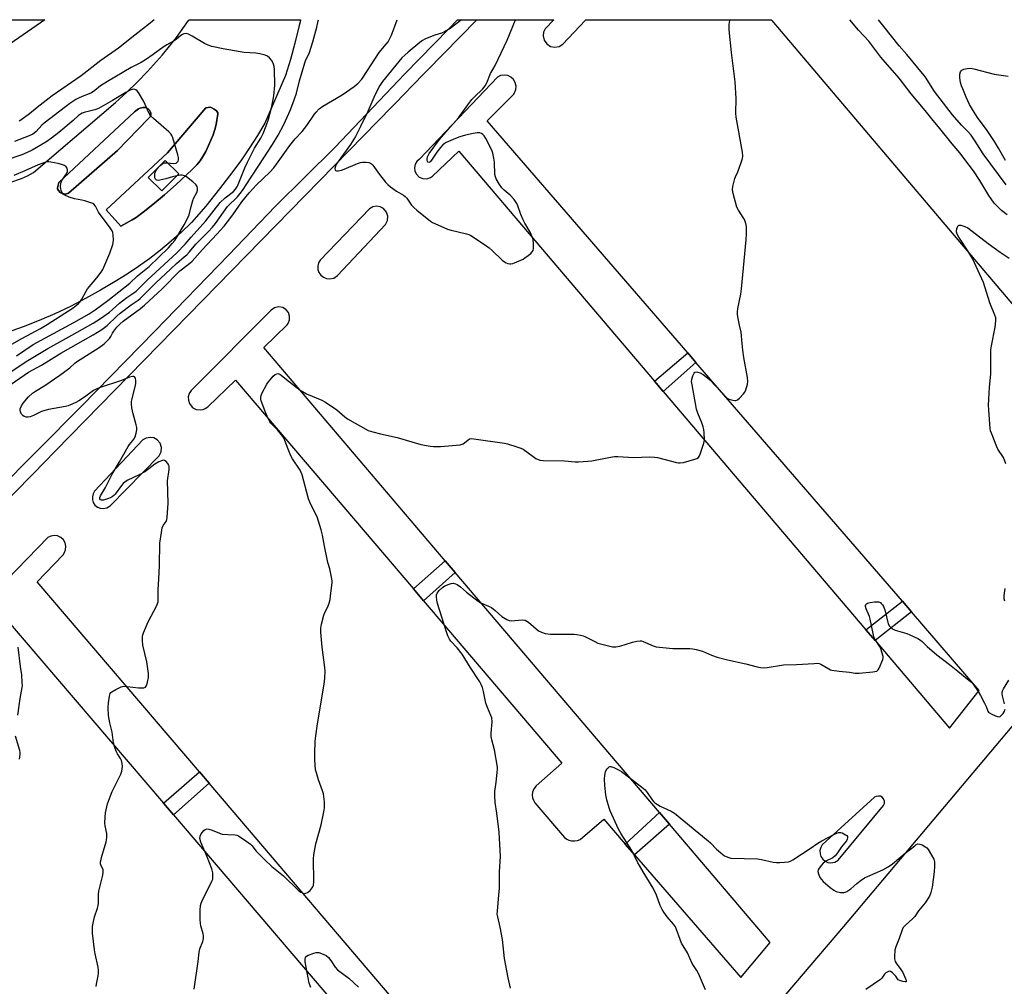
# Model space of a CAD drawing. Units: inches. Extents: x 1249766 to 1255766, y 537453 to 541454.
# Drawn here: x 1251328 to 1251756, y 541034 to 541454 of the extents above; entities that cross this region are included whole.
import ezdxf

# ---------------------------------------------------------------- set-up
doc = ezdxf.new("R2010")
doc.units = ezdxf.units.IN
doc.header["$MEASUREMENT"] = 0
for name, color, linetype in [('BLDG-Footprint', 5, 'Continuous'), ('CULTRL-Pad', 6, 'Continuous'), ('TRANS-Non Street Sidewalk', 7, 'Continuous'), ('TRANS-Parking Lot', 4, 'Continuous'), ('TRANS-Street Sidewalk', 7, 'Continuous'), ('Undefined', 1, 'Continuous')]:
    doc.layers.add(name, color=color, linetype=linetype)

msp = doc.modelspace()

# ---------------------------------------------------------------- linework, layer by layer
at = {"layer": 'BLDG-Footprint', "elevation": 436.8}
msp.add_lwpolyline([(1251397.48, 541386.72), (1251390.16, 541379.24), (1251384.25, 541385.03), (1251391.57, 541392.5)], close=True, dxfattribs=at)
at = {"layer": 'CULTRL-Pad'}
msp.add_lwpolyline([(1251349.63, 541378.27), (1251348.39, 541377.91), (1251347.03, 541378.1), (1251346.07, 541378.52), (1251345.26, 541379.48), (1251344.94, 541380.18), (1251344.91, 541380.67), (1251344.99, 541381.25), (1251345.47, 541382.91), (1251378.34, 541413.53), (1251379.44, 541414.48), (1251380.01, 541414.87), (1251380.81, 541415.19), (1251381.88, 541415.46), (1251382.57, 541415.54), (1251383.14, 541415.46), (1251384.21, 541414.84), (1251384.76, 541414.29), (1251385.07, 541413.72), (1251385.33, 541413.01), (1251385.44, 541412.33), (1251385.42, 541412.06), (1251385.09, 541411.47), (1251384.21, 541410.49), (1251370.94, 541396.85)], close=True, dxfattribs=at)
for points in [[(1251407.99, 541394.21, 0), (1251406.78, 541392.34, 0), (1251405.38, 541390.61, 0), (1251403.24, 541388.39, 0), (1251396.35, 541382.07, 0), (1251391.36, 541377.63, 0), (1251386.28, 541373.31, 0), (1251382.14, 541369.99, 0), (1251379.1, 541367.8, 0), (1251377.23, 541366.69, 0), (1251372.31, 541364, 0), (1251365.98, 541371.08, 0), (1251392.66, 541395.75, 0), (1251409.29, 541415.32, 0), (1251410.34, 541415.51, 0), (1251411.24, 541415.56, 0), (1251411.87, 541415.4, 0), (1251412.93, 541414.82, 0), (1251413.87, 541414.06, 0), (1251414.25, 541413.57, 0), (1251414.4, 541413.11, 0), (1251414.44, 541412.53, 0), (1251414.1, 541409.94, 0), (1251413.77, 541408.14, 0), (1251413.18, 541405.91, 0), (1251412.41, 541403.58, 0), (1251411.5, 541401.23, 0), (1251410.48, 541398.92, 0), (1251409.24, 541396.44, 0)], [(1251384.25, 541385.03, 0), (1251390.16, 541379.24, 0), (1251397.48, 541386.72, 0), (1251391.57, 541392.5, 0)]]:
    msp.add_polyline3d(points, close=True, dxfattribs=at)
at = {"layer": 'TRANS-Non Street Sidewalk'}
msp.add_lwpolyline([(1251715.54, 541196.5), (1251699.67, 541184.11), (1251695.72, 541188.76), (1251711.55, 541201.12)], close=True, dxfattribs=at)
at = {"layer": 'TRANS-Parking Lot'}
for points in [[(1251120.71, 541038.27, 0), (1251333.51, 541255.64, 0), (1251334.34, 541256.48, 0), (1251344.03, 541266.39, 0), (1251395.29, 541318.87, 0), (1251496.57, 541422.57, 0), (1251497.91, 541423.95, 0), (1251526.85, 541453.57, 0), (1251560.29, 541453.56, 0), (1251556.48, 541449.59, 0), (1251555.85, 541448.21, 0), (1251555.65, 541446.62, 0), (1251556.08, 541444.71, 0), (1251557.19, 541443.1, 0), (1251558.83, 541442.02, 0), (1251560.75, 541441.64, 0), (1251562.59, 541441.97, 0), (1251564.19, 541442.94, 0), (1251573.84, 541453.2, 0), (1251574.18, 541453.56, 0), (1251654.61, 541453.55, 0), (1251654.92, 541453.2, 0), (1251823.61, 541254.28, 0)], [(1251266.15, 541453.6, 0), (1251339.35, 541453.59, 0), (1251324.34, 541443.12, 0)], [(1251324.25, 541382.98, 0), (1251329.2, 541384.62, 0), (1251331.93, 541385.83, 0), (1251334.52, 541387.2, 0), (1251370.06, 541417.69, 0), (1251374.87, 541421.98, 0), (1251379.52, 541426.44, 0), (1251384.02, 541431.07, 0), (1251390.45, 541438.29, 0), (1251396.5, 541445.84, 0), (1251401.81, 541453.22, 0), (1251402.04, 541453.58, 0), (1251450.3, 541453.58, 0), (1251450.41, 541453.21, 0), (1251449.62, 541450.47, 0), (1251447.93, 541443.36, 0), (1251446, 541436.33, 0), (1251443.83, 541429.36, 0), (1251434.87, 541408.69, 0), (1251431.67, 541403.26, 0), (1251428.28, 541397.95, 0), (1251424.69, 541392.77, 0), (1251420.92, 541387.72, 0), (1251415.24, 541380.11, 0), (1251409.28, 541372.71, 0), (1251403.07, 541365.53, 0), (1251398.74, 541361.39, 0), (1251394.26, 541357.41, 0), (1251389.66, 541353.58, 0), (1251384.91, 541349.91, 0), (1251380.05, 541346.42, 0), (1251375.06, 541343.09, 0), (1251369.96, 541339.95, 0), (1251363.59, 541336.12, 0), (1251357.09, 541332.51, 0), (1251350.47, 541329.11, 0), (1251343.75, 541325.95, 0), (1251336.92, 541323.01, 0), (1251329.99, 541320.3, 0), (1251322.98, 541317.83, 0)], [(1251321.96, 541194.24, 0), (1251390.83, 541113.57, 0), (1251395.22, 541108.43, 0), (1251483.64, 541004.85, 0), (1251487.63, 541000.17, 0), (1251549.1, 540928.17, 0), (1251562.6, 540944, 0), (1251503.51, 541013.31, 0), (1251499.71, 541017.76, 0), (1251410.71, 541122.13, 0), (1251406.45, 541127.13, 0), (1251336.09, 541209.65, 0), (1251347.3, 541221.34, 0), (1251347.99, 541222.36, 0), (1251348.41, 541223.5, 0), (1251348.53, 541224.99, 0), (1251348.22, 541226.44, 0), (1251347.44, 541227.8, 0), (1251346.35, 541228.81, 0), (1251344.92, 541229.48, 0), (1251343.45, 541229.68, 0), (1251341.99, 541229.44, 0), (1251340.65, 541228.78, 0), (1251305.18, 541192.27, 0)], [(1251825.08, 541225.36, 0), (1251685.92, 541060.01, 0), (1251643.49, 541010.04, 0)]]:
    msp.add_polyline3d(points, dxfattribs=at)
for points in [[(1251603.93, 541296.75, 0), (1251607.77, 541292.23, 0), (1251695.72, 541188.76, 0), (1251699.67, 541184.11, 0), (1251732, 541146.08, 0), (1251744.93, 541162.48, 0), (1251715.54, 541196.5, 0), (1251711.55, 541201.12, 0), (1251621.95, 541304.84, 0), (1251618.39, 541308.96, 0), (1251531.36, 541409.7, 0), (1251542.71, 541421.14, 0), (1251543.34, 541422.12, 0), (1251543.74, 541423.22, 0), (1251543.87, 541424.74, 0), (1251543.51, 541426.31, 0), (1251542.75, 541427.63, 0), (1251541.63, 541428.66, 0), (1251540.26, 541429.33, 0), (1251538.75, 541429.56, 0), (1251537.16, 541429.32, 0), (1251535.79, 541428.64, 0), (1251501.97, 541393.07, 0), (1251500.88, 541392.1, 0), (1251500.14, 541390.84, 0), (1251499.82, 541389.34, 0), (1251499.99, 541387.89, 0), (1251500.64, 541386.49, 0), (1251501.85, 541385.29, 0), (1251503.4, 541384.6, 0), (1251505.1, 541384.51, 0), (1251506.72, 541385.04, 0), (1251507.64, 541385.7, 0), (1251519.11, 541396.53, 0)], [(1251383.14, 541415.46, 0), (1251382.57, 541415.54, 0), (1251381.88, 541415.46, 0), (1251380.81, 541415.19, 0), (1251380.01, 541414.87, 0), (1251379.44, 541414.48, 0), (1251378.34, 541413.53, 0), (1251345.47, 541382.91, 0), (1251344.99, 541381.25, 0), (1251344.91, 541380.67, 0), (1251344.94, 541380.18, 0), (1251345.26, 541379.48, 0), (1251346.07, 541378.52, 0), (1251347.03, 541378.1, 0), (1251348.39, 541377.91, 0), (1251349.63, 541378.27, 0), (1251370.94, 541396.85, 0), (1251384.21, 541410.49, 0), (1251385.09, 541411.47, 0), (1251385.42, 541412.06, 0), (1251385.44, 541412.33, 0), (1251385.33, 541413.01, 0), (1251385.07, 541413.72, 0), (1251384.76, 541414.29, 0), (1251384.21, 541414.84, 0)], [(1251411.87, 541415.4, 0), (1251411.24, 541415.56, 0), (1251410.34, 541415.51, 0), (1251409.29, 541415.32, 0), (1251392.66, 541395.75, 0), (1251365.98, 541371.08, 0), (1251372.31, 541364, 0), (1251377.23, 541366.69, 0), (1251379.1, 541367.8, 0), (1251382.14, 541369.99, 0), (1251386.28, 541373.31, 0), (1251391.36, 541377.63, 0), (1251396.35, 541382.07, 0), (1251403.24, 541388.39, 0), (1251405.38, 541390.61, 0), (1251406.78, 541392.34, 0), (1251407.99, 541394.21, 0), (1251409.24, 541396.44, 0), (1251410.48, 541398.92, 0), (1251411.5, 541401.23, 0), (1251412.41, 541403.58, 0), (1251413.18, 541405.91, 0), (1251413.77, 541408.14, 0), (1251414.1, 541409.94, 0), (1251414.44, 541412.53, 0), (1251414.4, 541413.11, 0), (1251414.25, 541413.57, 0), (1251413.87, 541414.06, 0), (1251412.93, 541414.82, 0)], [(1251484.96, 541372.35, 0), (1251483.28, 541372.6, 0), (1251481.69, 541372.29, 0), (1251480.29, 541371.49, 0), (1251458.85, 541349.26, 0), (1251458.16, 541348.02, 0), (1251457.83, 541346.64, 0), (1251457.9, 541345.22, 0), (1251458.37, 541343.88, 0), (1251459.18, 541342.71, 0), (1251460.28, 541341.82, 0), (1251461.58, 541341.26, 0), (1251462.9, 541341.09, 0), (1251464.82, 541341.45, 0), (1251466.45, 541342.51, 0), (1251487.29, 541364.71, 0), (1251488.12, 541366.39, 0), (1251488.26, 541368.33, 0), (1251487.67, 541370.11, 0), (1251486.39, 541371.58, 0)], [(1251499.34, 541206.47, 0), (1251503.69, 541201.35, 0), (1251563.72, 541130.83, 0), (1251552.59, 541121.02, 0), (1251551.61, 541119.7, 0), (1251551.07, 541118.25, 0), (1251550.94, 541116.99, 0), (1251551.08, 541115.84, 0), (1251551.44, 541114.74, 0), (1251552.06, 541113.71, 0), (1251564.93, 541098.61, 0), (1251565.86, 541097.93, 0), (1251566.8, 541097.48, 0), (1251568.02, 541097.16, 0), (1251569.27, 541097.11, 0), (1251570.51, 541097.31, 0), (1251571.7, 541097.78, 0), (1251581.94, 541106.5, 0), (1251591.24, 541095.76, 0), (1251595.26, 541091.11, 0), (1251641.39, 541037.84, 0), (1251654.13, 541052.99, 0), (1251610.43, 541104.36, 0), (1251606.07, 541109.48, 0), (1251517.46, 541213.63, 0), (1251513.17, 541218.67, 0), (1251434.38, 541311.28, 0), (1251444.55, 541321.1, 0), (1251445.03, 541321.77, 0), (1251445.61, 541323.31, 0), (1251445.64, 541324.87, 0), (1251445.12, 541326.43, 0), (1251444.1, 541327.72, 0), (1251442.62, 541328.61, 0), (1251440.84, 541328.91, 0), (1251439.08, 541328.52, 0), (1251437.64, 541327.56, 0), (1251404.12, 541293.73, 0), (1251402.83, 541292.65, 0), (1251402.02, 541291.37, 0), (1251401.62, 541289.92, 0), (1251401.67, 541288.41, 0), (1251402.16, 541286.98, 0), (1251403.37, 541285.45, 0), (1251404.17, 541284.89, 0), (1251405.14, 541284.45, 0), (1251407.08, 541284.23, 0), (1251408.04, 541284.4, 0), (1251409.04, 541284.78, 0), (1251410.15, 541285.56, 0), (1251422.19, 541297.1, 0)], [(1251386.68, 541272.06, 0), (1251385.06, 541272.3, 0), (1251383.38, 541271.98, 0), (1251381.97, 541271.15, 0), (1251360.99, 541248.87, 0), (1251360.34, 541247.76, 0), (1251360.01, 541246.52, 0), (1251360.04, 541245.23, 0), (1251360.43, 541244, 0), (1251361.13, 541242.92, 0), (1251362.19, 541242.04, 0), (1251363.36, 541241.52, 0), (1251364.64, 541241.35, 0), (1251366.37, 541241.7, 0), (1251367.79, 541242.62, 0), (1251389.03, 541264.3, 0), (1251389.89, 541265.98, 0), (1251390.05, 541267.95, 0), (1251389.43, 541269.82, 0), (1251388.19, 541271.25, 0)], [(1251679.19, 541087.76, 0), (1251680.52, 541087.56, 0), (1251682.17, 541087.84, 0), (1251683.66, 541088.69, 0), (1251703.35, 541112.44, 0), (1251703.74, 541113.34, 0), (1251703.77, 541114.36, 0), (1251703.41, 541115.33, 0), (1251702.76, 541116.05, 0), (1251701.98, 541116.47, 0), (1251701.11, 541116.61, 0), (1251700.23, 541116.46, 0), (1251699.46, 541116.04, 0), (1251676.79, 541095.37, 0), (1251676.11, 541094.22, 0), (1251675.77, 541092.92, 0), (1251675.81, 541091.58, 0), (1251676.21, 541090.3, 0), (1251676.95, 541089.18, 0), (1251677.97, 541088.31, 0)]]:
    msp.add_polyline3d(points, close=True, dxfattribs=at)
at = {"layer": 'TRANS-Street Sidewalk'}
msp.add_lwpolyline([(1251317.63, 541248.08), (1251355.29, 541285.81), (1251387.09, 541318.41), (1251419.15, 541351.4), (1251439.53, 541372.65), (1251465.26, 541398.17), (1251495.69, 541430.12), (1251514.68, 541449.62), (1251518.53, 541453.57), (1251526.85, 541453.57), (1251497.91, 541423.95), (1251496.57, 541422.57), (1251395.29, 541318.87), (1251344.03, 541266.39), (1251334.34, 541256.48), (1251333.51, 541255.64), (1251120.71, 541038.27)], dxfattribs=at)
for points in [[(1251621.95, 541304.84), (1251607.77, 541292.23), (1251603.93, 541296.75), (1251618.39, 541308.96)], [(1251517.46, 541213.63), (1251503.69, 541201.35), (1251499.34, 541206.47), (1251513.17, 541218.67)], [(1251410.71, 541122.13), (1251395.22, 541108.43), (1251390.83, 541113.57), (1251406.45, 541127.13)], [(1251610.43, 541104.36), (1251595.26, 541091.11), (1251591.24, 541095.76), (1251606.07, 541109.48)]]:
    msp.add_lwpolyline(points, close=True, dxfattribs=at)
at = {"layer": 'Undefined'}
for points, elevation in [([(1251361.63, 541033.86), (1251361.77, 541034.97), (1251362.54, 541038.56), (1251362.68, 541039.73), (1251362.71, 541040.9), (1251362.5, 541042.36), (1251361.27, 541048.16), (1251360.98, 541049.88), (1251360.13, 541057.14), (1251360.06, 541058.87), (1251360.1, 541060.03), (1251360.34, 541061.41), (1251361, 541064.15), (1251362.29, 541067.97), (1251362.56, 541069.04), (1251362.69, 541070.16), (1251362.7, 541073.98), (1251362.82, 541075.31), (1251364.53, 541082.21), (1251364.78, 541083.52), (1251364.71, 541084.51), (1251363.73, 541086.69), (1251363.59, 541087.21), (1251363.58, 541087.75), (1251364.02, 541089.98), (1251365.98, 541096.77), (1251366.31, 541098.44), (1251366.35, 541099.51), (1251366.28, 541100.31), (1251365.64, 541103.69), (1251365.5, 541104.84), (1251365.51, 541107.53), (1251365.72, 541109.26), (1251366.64, 541113.16), (1251367.86, 541116.7), (1251368.62, 541118.58), (1251372.33, 541126.07), (1251372.77, 541127.44), (1251373.07, 541129.4), (1251372.98, 541130.72), (1251372.64, 541131.98), (1251372.17, 541132.93), (1251370.91, 541134.96), (1251370.36, 541136.01), (1251369.76, 541137.67), (1251369.2, 541139.66), (1251368.62, 541144.38), (1251367.58, 541148.31), (1251366.98, 541151.51), (1251366.84, 541154.98), (1251366.96, 541157.03), (1251367.45, 541159.99), (1251367.79, 541161.08), (1251368.1, 541161.51), (1251368.51, 541161.85), (1251370.24, 541162.85), (1251372.56, 541164.01), (1251373.63, 541164.29), (1251375.07, 541164.21), (1251380.05, 541163.53), (1251381.24, 541163.52), (1251382.37, 541163.63), (1251383.07, 541163.92), (1251383.37, 541164.28), (1251383.68, 541165), (1251384, 541166.08), (1251384.41, 541168.04), (1251384.36, 541169.75), (1251383.6, 541174.91), (1251381.91, 541182.13), (1251381.71, 541184.11), (1251381.73, 541185.8), (1251381.9, 541186.62), (1251382.19, 541187.43), (1251384.23, 541192.2), (1251387.97, 541199.31), (1251388.34, 541200.11), (1251388.57, 541200.93), (1251388.64, 541202.07), (1251388.56, 541206.23), (1251388.88, 541210.75), (1251389.14, 541216.6), (1251389.29, 541226.4), (1251389.96, 541230.99), (1251390.36, 541232.97), (1251390.81, 541233.97), (1251392.04, 541235.79), (1251392.29, 541236.61), (1251392.42, 541237.48), (1251392.97, 541243.73), (1251392.7, 541253.36), (1251393.29, 541258.33), (1251393.34, 541259.71), (1251393.24, 541260.22), (1251392.84, 541260.95), (1251392.06, 541261.79), (1251391.39, 541262.24), (1251390.92, 541262.33), (1251390.42, 541262.25), (1251388.85, 541261.64), (1251387.13, 541260.66), (1251384.5, 541258.56), (1251382.8, 541257.38), (1251380.06, 541255.92), (1251375.39, 541253.71), (1251374.19, 541252.98), (1251373.38, 541252.26), (1251372.64, 541251.46), (1251369.91, 541247.64), (1251369.29, 541247.03), (1251368.58, 541246.51), (1251367.82, 541246.08), (1251367.02, 541245.75), (1251364.79, 541245.09), (1251363.94, 541245.08), (1251363.62, 541245.21), (1251363.32, 541245.54), (1251363.27, 541246.14), (1251363.53, 541246.85), (1251365.69, 541250.58), (1251368.6, 541256.35), (1251371.87, 541261.67), (1251375.49, 541268.29), (1251376.12, 541269.2), (1251377.59, 541270.87), (1251378.08, 541271.56), (1251378.53, 541272.57), (1251379.03, 541274.18), (1251379.33, 541275.54), (1251379.32, 541276.64), (1251379.06, 541277.75), (1251377.66, 541282.45), (1251377.16, 541285.07), (1251376.95, 541286.82), (1251377.01, 541287.69), (1251377.18, 541288.54), (1251378.61, 541294.26), (1251378.9, 541295.71), (1251378.89, 541296.86), (1251378.68, 541297.93), (1251378.38, 541298.56), (1251378.06, 541298.76), (1251377.38, 541298.76), (1251376.08, 541298.41), (1251372.62, 541297.04), (1251363, 541293.74), (1251361.66, 541293.21), (1251360.52, 541292.56), (1251356.54, 541289.68), (1251354.08, 541288.1), (1251352.82, 541287.39), (1251350.5, 541286.4), (1251349.45, 541286.02), (1251348.32, 541285.72), (1251341.04, 541284.33), (1251339.33, 541283.92), (1251337.98, 541283.45), (1251334.54, 541281.81), (1251332.99, 541281.25), (1251332.21, 541281.1), (1251331.43, 541281.12), (1251330.43, 541281.39), (1251329.78, 541281.77), (1251329.27, 541282.38), (1251328.79, 541283.37), (1251328.64, 541284.15), (1251328.7, 541284.68), (1251329.22, 541285.96), (1251330, 541287.08), (1251332.37, 541289.88), (1251334, 541291.43), (1251335.28, 541292.31), (1251339.33, 541294.82), (1251345.97, 541299.34), (1251350.18, 541302.49), (1251352.37, 541304.5), (1251353.08, 541305.04), (1251363.03, 541311.29), (1251365.13, 541312.82), (1251366.35, 541313.98), (1251367.48, 541315.25), (1251368.03, 541316.12), (1251368.69, 541317.49), (1251369.27, 541318.38), (1251370.71, 541320.16), (1251371.93, 541321.43), (1251373.46, 541322.74), (1251380.84, 541328.22), (1251382.59, 541329.62), (1251390.27, 541336.7), (1251398.04, 541344.54), (1251399.18, 541345.5), (1251402.3, 541347.85), (1251403.34, 541348.75), (1251407.75, 541353.78), (1251414.1, 541360.46), (1251417.26, 541363.97), (1251418.73, 541365.81), (1251421.02, 541368.9), (1251424.92, 541374.57), (1251428.04, 541378.49), (1251431.32, 541381.94), (1251437.02, 541387.39), (1251438.73, 541389.31), (1251439.95, 541390.9), (1251445.72, 541398.95), (1251448.07, 541401.88), (1251451.02, 541405.13), (1251453.08, 541407.7), (1251456.38, 541412.6), (1251457.08, 541413.52), (1251458.47, 541414.86), (1251460, 541416.07), (1251468.49, 541421.02), (1251473.62, 541424.62), (1251474.54, 541425.32), (1251475.39, 541426.09), (1251476.95, 541427.76), (1251477.6, 541428.63), (1251484.53, 541439.39), (1251487.59, 541442.95), (1251488.37, 541443.97), (1251489.17, 541445.39), (1251489.86, 541446.92), (1251492.26, 541453.57)], 434), ([(1251404.16, 541032.79), (1251405.9, 541044.82), (1251406.33, 541048.82), (1251406.68, 541050.32), (1251407.93, 541053.42), (1251408.24, 541054.77), (1251408.26, 541055.9), (1251408.15, 541056.74), (1251407.1, 541060.27), (1251406.88, 541061.38), (1251406.83, 541062.87), (1251406.87, 541067.05), (1251406.97, 541069.13), (1251407.2, 541070.13), (1251407.61, 541071.14), (1251411.92, 541079.7), (1251412.23, 541080.52), (1251412.37, 541081.35), (1251412.26, 541083.29), (1251411.82, 541085), (1251409.89, 541090.23), (1251407.09, 541096.63), (1251406.72, 541098.17), (1251406.76, 541099.22), (1251407.25, 541100.23), (1251408.35, 541101.6), (1251408.98, 541102.11), (1251409.72, 541102.3), (1251410.54, 541102.22), (1251411.96, 541101.85), (1251415.19, 541100.44), (1251416.28, 541100.09), (1251418.81, 541099.83), (1251422.03, 541099.78), (1251422.76, 541099.63), (1251423.45, 541099.35), (1251426.68, 541097.2), (1251428.58, 541095.77), (1251429.23, 541095.08), (1251431.15, 541092.62), (1251434.8, 541088.9), (1251437.95, 541086.04), (1251442.96, 541081.9), (1251449.33, 541075.8), (1251450.48, 541074.92), (1251451.22, 541074.52), (1251451.95, 541074.35), (1251452.69, 541074.37), (1251453.4, 541074.68), (1251454.48, 541075.64), (1251455.45, 541076.73), (1251455.76, 541077.2), (1251455.96, 541077.72), (1251456.11, 541079.43), (1251455.99, 541089.37), (1251456.1, 541091.08), (1251457.07, 541095.81), (1251459.25, 541104.08), (1251460.54, 541109.76), (1251460.82, 541111.47), (1251460.7, 541114.05), (1251460.3, 541117.49), (1251459.86, 541118.9), (1251458.12, 541123.64), (1251457.23, 541126.65), (1251456.91, 541128.03), (1251456.55, 541132.38), (1251456.51, 541135.02), (1251456.74, 541140.36), (1251456.98, 541142.72), (1251457.74, 541148), (1251460.61, 541165.16), (1251460.88, 541167.77), (1251460.99, 541171), (1251460.95, 541172.46), (1251459.77, 541181.18), (1251459.17, 541187.66), (1251459.17, 541189.42), (1251459.51, 541191.14), (1251460.51, 541195.14), (1251460.94, 541196.21), (1251462.24, 541198.77), (1251462.77, 541200.35), (1251463.21, 541201.97), (1251463.43, 541203.42), (1251464.02, 541209.25), (1251464.05, 541209.99), (1251463.97, 541210.87), (1251463.12, 541215.25), (1251462.26, 541217.97), (1251461.91, 541219.38), (1251460.73, 541225.1), (1251459.88, 541229.86), (1251459.3, 541232.11), (1251457.59, 541237.73), (1251454.68, 541243.49), (1251453.8, 541245.61), (1251451.04, 541256.07), (1251450.14, 541258.08), (1251446.92, 541263.01), (1251446.21, 541264.23), (1251444.96, 541267.13), (1251443.6, 541270.99), (1251443.09, 541272.03), (1251442.03, 541273.45), (1251440.31, 541275.51), (1251437.48, 541278.38), (1251436.98, 541279.09), (1251436.57, 541279.85), (1251435.29, 541282.77), (1251433.34, 541288.11), (1251433.18, 541288.94), (1251433.17, 541289.74), (1251433.29, 541290.52), (1251433.58, 541291.32), (1251435.8, 541295.4), (1251436.44, 541296.37), (1251437.18, 541297.28), (1251438.55, 541298.82), (1251439.37, 541299.6), (1251440.03, 541299.92), (1251440.45, 541299.97), (1251440.88, 541299.91), (1251441.38, 541299.69), (1251442.09, 541299.19), (1251445.56, 541296.35), (1251450.23, 541292.78), (1251453.02, 541291.25), (1251459.59, 541288.39), (1251461.17, 541287.59), (1251466.04, 541284.21), (1251469.64, 541281.16), (1251470.81, 541280.27), (1251479.78, 541275.33), (1251481.68, 541274.64), (1251485.04, 541273.75), (1251492.33, 541272.29), (1251502.57, 541269.24), (1251506.57, 541268.51), (1251508.01, 541268.34), (1251511.15, 541268.27), (1251519.66, 541269.07), (1251520.5, 541269.27), (1251520.99, 541269.5), (1251522.93, 541271.11), (1251523.73, 541271.61), (1251524.45, 541271.77), (1251525.58, 541271.7), (1251538.81, 541269.83), (1251540.23, 541269.48), (1251544.21, 541268.23), (1251545.89, 541267.65), (1251546.94, 541267.12), (1251551.28, 541263.95), (1251552.52, 541263.14), (1251554.27, 541262.43), (1251555.63, 541262.22), (1251564.87, 541262.12), (1251569.54, 541261.71), (1251570.99, 541261.69), (1251575.03, 541261.93), (1251576.75, 541262.11), (1251584.86, 541263.75), (1251586.6, 541264.01), (1251588.04, 541263.99), (1251595.06, 541263.48), (1251601.66, 541263.83), (1251603.9, 541263.74), (1251605.3, 541263.58), (1251613.46, 541261.45), (1251614.31, 541261.27), (1251615.16, 541261.18), (1251616.6, 541261.42), (1251621.52, 541262.82), (1251622.34, 541263.12), (1251623.03, 541263.55), (1251623.49, 541264.21), (1251623.83, 541265.01), (1251625.42, 541269.81), (1251625.6, 541271.26), (1251625.53, 541274.25), (1251625.38, 541275.72), (1251625.07, 541276.86), (1251624.47, 541278.53), (1251622.71, 541282.86), (1251622.15, 541284.52), (1251620.25, 541295.02), (1251620.08, 541296.48), (1251620.12, 541297.34), (1251620.57, 541298.99), (1251621.14, 541300.2), (1251621.46, 541300.52), (1251621.67, 541300.61), (1251622.16, 541300.68), (1251622.7, 541300.65), (1251623.79, 541300.37), (1251625.04, 541299.62), (1251626.93, 541298.18), (1251628.03, 541297.2), (1251635.34, 541289.43), (1251636.29, 541288.8), (1251637.94, 541288.38), (1251638.78, 541288.29), (1251639.31, 541288.33), (1251640.03, 541288.62), (1251640.87, 541289.34), (1251642.64, 541291.24), (1251643.13, 541291.93), (1251643.58, 541292.96), (1251644.32, 541295.41), (1251644.5, 541296.52), (1251644.34, 541298.26), (1251642.73, 541306.99), (1251642.29, 541310.12), (1251641.95, 541312.97), (1251641.6, 541317.99), (1251640.9, 541321.02), (1251640.34, 541323.92), (1251640.03, 541325.65), (1251639.93, 541326.81), (1251640.11, 541328.27), (1251641.36, 541334.38), (1251641.71, 541336.71), (1251643.81, 541358), (1251643.93, 541360.6), (1251643.91, 541363.76), (1251643.65, 541365.17), (1251643.04, 541366.79), (1251642.47, 541367.8), (1251640.42, 541370.98), (1251639.76, 541372.26), (1251638.06, 541378.09), (1251637.77, 541379.77), (1251637.95, 541381.2), (1251638.84, 541384.62), (1251639.13, 541385.44), (1251640.11, 541387.53), (1251641.6, 541391.65), (1251642.14, 541393.3), (1251642.3, 541394.42), (1251642.1, 541396.15), (1251639.41, 541411.26), (1251639.33, 541412.97), (1251639.36, 541419.33), (1251638.91, 541426.64), (1251637.36, 541439.32), (1251636.34, 541449.2), (1251636.42, 541451.56), (1251636.69, 541453.31), (1251636.77, 541453.56)], 436), ([(1251520.22, 541453.57), (1251515.27, 541449.84), (1251512.8, 541448.31), (1251511.48, 541447.7), (1251508.64, 541446.89), (1251507.54, 541446.48), (1251504.3, 541445.13), (1251503.27, 541444.6), (1251502.08, 541443.72), (1251497.06, 541439.48), (1251495.55, 541438.17), (1251494.33, 541437), (1251485.98, 541426.83), (1251484.72, 541425.04), (1251482.55, 541420.88), (1251479.6, 541413.81), (1251476.36, 541407.17), (1251474.16, 541402.86), (1251472.02, 541399.47), (1251466.01, 541391.09), (1251465.47, 541390.07), (1251465.26, 541389.01), (1251465.38, 541388.41), (1251465.59, 541388.13), (1251465.98, 541388), (1251466.75, 541388.04), (1251468.17, 541388.34), (1251469.3, 541388.71), (1251475.05, 541391.13), (1251476.44, 541391.62), (1251477.3, 541391.74), (1251478.79, 541391.72), (1251479.95, 541391.59), (1251480.74, 541391.33), (1251481.16, 541391.01), (1251481.72, 541390.38), (1251484.65, 541386.34), (1251487.22, 541383.09), (1251488.2, 541382), (1251489.35, 541381.07), (1251492.03, 541379.18), (1251495.09, 541377.36), (1251495.8, 541376.86), (1251496.54, 541376.07), (1251498.58, 541373.12), (1251499.48, 541372.02), (1251500.81, 541370.87), (1251506.82, 541366.09), (1251507.57, 541365.61), (1251508.63, 541365.07), (1251514.1, 541362.65), (1251515.78, 541362.19), (1251522.31, 541360.67), (1251523.41, 541360.31), (1251524.2, 541359.95), (1251530.56, 541355.79), (1251532.23, 541354.62), (1251533.57, 541353.42), (1251537.9, 541349.27), (1251538.82, 541348.51), (1251539.55, 541348.1), (1251540.33, 541347.82), (1251541.12, 541347.64), (1251541.65, 541347.61), (1251542.46, 541347.77), (1251543.26, 541348.06), (1251546.96, 541349.69), (1251547.7, 541350.15), (1251549.12, 541351.22), (1251550.26, 541352.16), (1251550.88, 541352.77), (1251551.32, 541353.46), (1251551.51, 541354.25), (1251551.48, 541356.24), (1251551.27, 541358.22), (1251550.94, 541359.31), (1251549.96, 541361.4), (1251547.71, 541365.21), (1251546.96, 541366.73), (1251545.98, 541369.06), (1251544.73, 541372.85), (1251544.24, 541373.87), (1251543.04, 541375.47), (1251541.35, 541377.42), (1251538.78, 541379.55), (1251537.69, 541380.67), (1251536.71, 541382.03), (1251535.29, 541384.53), (1251534.98, 541385.34), (1251534.72, 541386.46), (1251534.53, 541391.79), (1251534.25, 541393.45), (1251533.77, 541395.64), (1251533.5, 541396.45), (1251533.02, 541397.51), (1251530.8, 541401.97), (1251530.06, 541403.22), (1251529.5, 541403.8), (1251528.83, 541404.22), (1251528.11, 541404.43), (1251527.07, 541404.45), (1251525.34, 541404.17), (1251521.9, 541403.47), (1251519.43, 541402.71), (1251517.54, 541402.03), (1251513.6, 541400.22), (1251512.62, 541399.64), (1251512.09, 541399.2), (1251511.12, 541398.13), (1251509.47, 541396.08), (1251507.26, 541392.63), (1251506.56, 541391.89), (1251506.01, 541391.64), (1251505.64, 541391.74), (1251505.44, 541392.04), (1251505.3, 541392.71), (1251505.31, 541393.21), (1251505.48, 541394), (1251506.12, 541395.51), (1251510.7, 541401.53), (1251514.32, 541405.85), (1251518.92, 541410.92), (1251523.03, 541416.65), (1251524.75, 541418.9), (1251525.75, 541419.97), (1251529.47, 541423.64), (1251530.5, 541424.93), (1251531.18, 541426.16), (1251532.81, 541430.18), (1251534.8, 541433.77), (1251540.07, 541444.77), (1251543.71, 541453.57)], 434), ([(1251756.97, 541368.85), (1251754.51, 541370.78), (1251752.83, 541372.45), (1251751.42, 541373.97), (1251749.1, 541377.29), (1251745.2, 541383.75), (1251742.37, 541387.97), (1251740.56, 541390.44), (1251736.48, 541395.73), (1251733.07, 541399.72), (1251727.17, 541407.11), (1251724.89, 541409.8), (1251721.44, 541414.13), (1251715.4, 541421.45), (1251710.07, 541428.21), (1251702.16, 541437.31), (1251697.02, 541444.24), (1251692.48, 541449.05), (1251688.75, 541453.55)], 438), ([(1251756.6, 541381.89), (1251746.65, 541395.33), (1251743.15, 541400.87), (1251741.38, 541403.48), (1251740.21, 541404.84), (1251737.18, 541407.85), (1251733.23, 541412.35), (1251725.52, 541422.46), (1251724.44, 541424.02), (1251721.79, 541428.24), (1251720.99, 541429.36), (1251713.46, 541438.45), (1251710.12, 541442.31), (1251703.55, 541450.63), (1251701.16, 541453.55)], 440), ([(1251324.84, 541300.94), (1251331.99, 541305.64), (1251340.66, 541310.87), (1251351.17, 541316.68), (1251360.34, 541321.91), (1251363.5, 541323.93), (1251367.39, 541326.7), (1251368.76, 541327.8), (1251371.75, 541330.51), (1251373.1, 541331.62), (1251374.99, 541333), (1251378.07, 541334.98), (1251379.06, 541335.77), (1251383.79, 541340.48), (1251396.67, 541352.45), (1251400.33, 541356.14), (1251402.86, 541359.17), (1251409.2, 541366.35), (1251415.53, 541374.28), (1251417.59, 541376.22), (1251421.27, 541379), (1251422.17, 541379.99), (1251422.94, 541381.4), (1251426.19, 541389.24), (1251427.34, 541391.78), (1251430.45, 541397.83), (1251433.06, 541402.17), (1251434.12, 541404.25), (1251435.43, 541407.45), (1251436.46, 541410.47), (1251437.75, 541415.34), (1251438.51, 541418.98), (1251438.76, 541420.57), (1251439.14, 541425.18), (1251439.08, 541431.91), (1251438.9, 541433.25), (1251438.64, 541434.27), (1251438.31, 541435.01), (1251437.72, 541435.96), (1251436.89, 541437.06), (1251436.07, 541437.74), (1251435.02, 541438.16), (1251432.75, 541438.76), (1251431.03, 541439.04), (1251425.86, 541439.42), (1251424.11, 541439.63), (1251416.72, 541440.88), (1251411.83, 541442.02), (1251410.24, 541442.59), (1251408.71, 541443.28), (1251403.32, 541446.44), (1251401.74, 541447.28), (1251400.73, 541447.56), (1251399.78, 541447.49), (1251399.08, 541447.19), (1251398.42, 541446.78), (1251396.33, 541445.05), (1251395.25, 541444.27), (1251392.35, 541442.72), (1251390.7, 541441.7), (1251386.43, 541438.47), (1251383.13, 541436.18), (1251381.13, 541435.05), (1251376.88, 541432.88), (1251366.58, 541426.83), (1251363.54, 541424.81), (1251361.12, 541422.88), (1251359.65, 541421.88), (1251358.6, 541421.37), (1251355.59, 541420.23), (1251354.07, 541419.58), (1251352.84, 541418.88), (1251350.21, 541417.18), (1251348.31, 541415.83), (1251339.16, 541408.74), (1251338.12, 541407.77), (1251335.62, 541405.11), (1251334.81, 541404.37), (1251334.15, 541403.9), (1251332.61, 541403.14), (1251326.24, 541400.65)], 430), ([(1251756.31, 541392.52), (1251753.31, 541397.82), (1251751.51, 541400.7), (1251748.28, 541405.44), (1251744.12, 541411.12), (1251741.91, 541414.54), (1251740.66, 541416.84), (1251739.21, 541419.96), (1251737.71, 541423.52), (1251737.19, 541424.91), (1251736.83, 541426.33), (1251736.46, 541428.36), (1251736.45, 541430), (1251736.72, 541430.97), (1251737, 541431.36), (1251737.36, 541431.69), (1251738.27, 541432.16), (1251739.67, 541432.43), (1251741.11, 541432.48), (1251742.55, 541432.28), (1251751.39, 541429.92), (1251757.42, 541429.03)], 442), ([(1251392.67, 541391.43), (1251395.25, 541391.2), (1251396.32, 541391.33), (1251396.71, 541391.54), (1251397.01, 541391.84), (1251397.21, 541392.25), (1251397.33, 541392.73), (1251397.39, 541393.74), (1251397.18, 541394.88), (1251394.89, 541402.29), (1251394.5, 541403.37), (1251394.06, 541404.09), (1251393.25, 541404.94), (1251386.51, 541410.73), (1251385.28, 541411.92), (1251384.54, 541413.14), (1251382.43, 541418.03), (1251379.98, 541421.98), (1251379.48, 541422.66), (1251378.89, 541423.18), (1251378.47, 541423.33), (1251377.77, 541423.37), (1251376.49, 541422.97), (1251374.57, 541422), (1251368.83, 541418.45), (1251362.64, 541414.99), (1251361.1, 541414.44), (1251358.18, 541413.78), (1251356.85, 541413.41), (1251355.55, 541412.96), (1251354.81, 541412.59), (1251353.95, 541411.96), (1251351.67, 541409.89), (1251345.54, 541404.69), (1251342.34, 541402.18), (1251339.86, 541400.47), (1251333.83, 541396.9), (1251331.68, 541395.89), (1251329.47, 541394.99), (1251322.17, 541392.48)], 428), ([(1251323.11, 541311.54), (1251329.41, 541315.24), (1251337.47, 541319.52), (1251340.44, 541321.22), (1251351.69, 541328.56), (1251353.13, 541329.61), (1251354.03, 541330.38), (1251354.61, 541331.04), (1251355.41, 541332.26), (1251357.33, 541335.78), (1251357.95, 541336.74), (1251361.98, 541341.49), (1251363.88, 541343.99), (1251364.62, 541345.22), (1251367.61, 541352.3), (1251368.88, 541355.95), (1251369.06, 541356.8), (1251369.13, 541357.98), (1251369.04, 541360.06), (1251368.88, 541361.22), (1251368.57, 541362.01), (1251367.79, 541363.24), (1251362.67, 541370.06), (1251361.35, 541372.69), (1251360.65, 541373.5), (1251360.17, 541373.8), (1251359.37, 541374.15), (1251356.82, 541374.99), (1251355.51, 541375.3), (1251352.2, 541375.9), (1251349.96, 541376.59), (1251348.08, 541377.37), (1251347.4, 541377.87), (1251347.02, 541378.29), (1251346.48, 541379.29), (1251346.27, 541380.1), (1251346.24, 541381.19), (1251346.4, 541382.56), (1251346.66, 541383.38), (1251347.06, 541384.19), (1251348.8, 541386.74), (1251349.19, 541387.73), (1251349.29, 541388.47), (1251349.06, 541389.18), (1251348.6, 541389.79), (1251347.91, 541390.24), (1251346.56, 541390.78), (1251345.15, 541391.16), (1251342.01, 541391.81), (1251341.16, 541391.9), (1251340.33, 541391.83), (1251338.98, 541391.45), (1251336.57, 541390.59), (1251330.72, 541387.96), (1251325.89, 541386.02)], 426), ([(1251396.63, 541385.85), (1251394.78, 541385.45), (1251391.9, 541384.47), (1251389.36, 541383.89), (1251388.55, 541383.81), (1251388.06, 541383.88), (1251387.68, 541384.08), (1251387.39, 541384.4), (1251387.2, 541384.88), (1251387.12, 541385.43), (1251387.17, 541386.89), (1251387.56, 541387.94), (1251388.18, 541388.91), (1251389.38, 541390.24), (1251390.62, 541391.2), (1251391.33, 541391.45), (1251392.67, 541391.43)], 428), ([(1251327.13, 541307.75), (1251334.37, 541312.57), (1251351.97, 541322.19), (1251358.6, 541325.94), (1251361.3, 541327.72), (1251366.78, 541331.69), (1251376.32, 541339.23), (1251379.54, 541342.35), (1251384.63, 541346.52), (1251393, 541354.54), (1251394.71, 541356.43), (1251395.78, 541357.81), (1251399.81, 541364.56), (1251401.47, 541367.52), (1251401.96, 541368.86), (1251402.86, 541372.55), (1251403.61, 541375.12), (1251404.07, 541376.2), (1251405.34, 541378.51), (1251405.65, 541379.57), (1251405.63, 541380.36), (1251405.47, 541381.13), (1251405.27, 541381.61), (1251404.94, 541382.05), (1251403.67, 541383.19), (1251400.94, 541385.33), (1251399.99, 541385.87), (1251399.05, 541386.1), (1251398.2, 541386.08), (1251396.63, 541385.85)], 428), ([(1251756.47, 541260.87), (1251755.41, 541263.6), (1251753.02, 541267.19), (1251752.47, 541268.21), (1251750.15, 541274.05), (1251749.8, 541275.18), (1251749.65, 541276.05), (1251748.99, 541284.25), (1251748.89, 541286.3), (1251749.31, 541294.01), (1251749.96, 541299.73), (1251749.92, 541310.32), (1251750.14, 541312.05), (1251751.84, 541320.07), (1251752.13, 541322.87), (1251752.04, 541324.23), (1251751.68, 541325.27), (1251749.45, 541330.63), (1251746.67, 541339.54), (1251742.9, 541348.03), (1251741.99, 541349.86), (1251740, 541353.29), (1251735.97, 541359.24), (1251735.29, 541360.53), (1251735.03, 541361.37), (1251735.02, 541362.21), (1251735.29, 541363.31), (1251735.62, 541364.01), (1251735.93, 541364.32), (1251736.14, 541364.39), (1251736.89, 541364.36), (1251738.59, 541363.88), (1251739.92, 541363.23), (1251748.75, 541356.48), (1251754.03, 541352.71), (1251757.91, 541350.08)], 438), ([(1251541.44, 541033.25), (1251540.42, 541037.74), (1251538.93, 541046.09), (1251538.01, 541054.33), (1251536.94, 541059.74), (1251535.92, 541064.18), (1251535.76, 541065.3), (1251535.8, 541066.78), (1251536.45, 541073.63), (1251536.64, 541076.58), (1251536.76, 541079.51), (1251536.73, 541083.71), (1251537.08, 541090.34), (1251536.63, 541100.87), (1251535.53, 541109.23), (1251534.84, 541113.78), (1251534.65, 541116.58), (1251534.68, 541118.54), (1251535.27, 541122.57), (1251535.75, 541126.86), (1251535.84, 541128.29), (1251535.8, 541129.15), (1251534.58, 541136.61), (1251533.4, 541141.03), (1251533.13, 541142.42), (1251533.12, 541143.85), (1251533.48, 541148.76), (1251533.33, 541150.59), (1251533, 541151.6), (1251531.46, 541155.04), (1251530.72, 541156.97), (1251529.75, 541162.01), (1251529.26, 541163.7), (1251528.7, 541165.08), (1251528.14, 541166.11), (1251523.94, 541172.57), (1251520.46, 541178.11), (1251518.26, 541180.86), (1251515.53, 541183.88), (1251514.99, 541184.72), (1251514.32, 541186.18), (1251513.55, 541188.31), (1251509.76, 541200.11), (1251509.5, 541201.57), (1251509.36, 541203.05), (1251509.37, 541203.91), (1251509.6, 541204.69), (1251510.48, 541205.8), (1251512.01, 541207.19), (1251513.02, 541207.78), (1251514.91, 541208.6), (1251515.74, 541208.86), (1251516.56, 541208.95), (1251517.65, 541208.72), (1251518.4, 541208.38), (1251519.71, 541207.4), (1251522.38, 541205.1), (1251527.44, 541201.15), (1251528.63, 541200.47), (1251532, 541199.04), (1251533.24, 541198.38), (1251534.82, 541197.17), (1251537.67, 541194.6), (1251539.89, 541193.19), (1251540.94, 541192.77), (1251541.76, 541192.68), (1251546.58, 541193.02), (1251547.82, 541192.89), (1251548.56, 541192.53), (1251549.26, 541192.02), (1251553.67, 541188.36), (1251554.91, 541187.71), (1251556.56, 541187.21), (1251558.89, 541186.87), (1251569.09, 541186.79), (1251570.26, 541186.72), (1251571.9, 541186.45), (1251572.97, 541186.17), (1251573.76, 541185.85), (1251578.12, 541183.62), (1251579.43, 541183.02), (1251584.02, 541181.73), (1251585.76, 541181.39), (1251587.21, 541181.4), (1251588.94, 541181.64), (1251594.35, 541183.39), (1251596.35, 541183.85), (1251597.77, 541184.03), (1251598.31, 541183.97), (1251599.11, 541183.74), (1251603.32, 541181.73), (1251604.71, 541181.36), (1251611.95, 541180.66), (1251619.23, 541180.65), (1251620.66, 541180.54), (1251622.06, 541180.23), (1251624.83, 541179.44), (1251628.68, 541177.7), (1251631.18, 541176.93), (1251635.67, 541175.69), (1251643.61, 541173.92), (1251648.53, 541172.64), (1251649.98, 541172.33), (1251651.13, 541172.28), (1251652.85, 541172.43), (1251659.92, 541173.59), (1251665.55, 541173.63), (1251673.21, 541174.19), (1251674.65, 541174.22), (1251675.45, 541174.08), (1251676.15, 541173.8), (1251679.58, 541171.76), (1251680.36, 541171.39), (1251680.91, 541171.23), (1251684.06, 541170.77), (1251688.61, 541170.35), (1251691.07, 541169.93), (1251692.83, 541170), (1251698.75, 541170.52), (1251699.61, 541170.63), (1251700.39, 541170.86), (1251700.98, 541171.35), (1251701.41, 541172.05), (1251703.06, 541175.8), (1251703.23, 541176.61), (1251703.2, 541177.15), (1251702.69, 541179.05), (1251702.12, 541180.67), (1251701.65, 541181.71), (1251699.72, 541184.61), (1251699.18, 541185.67), (1251698.81, 541187.08), (1251697.6, 541193.44), (1251697.21, 541194.54), (1251695.77, 541197.8), (1251695.48, 541198.88), (1251695.52, 541199.34), (1251695.67, 541199.75), (1251695.97, 541200.06), (1251696.41, 541200.28), (1251697.49, 541200.55), (1251699.51, 541200.89), (1251700.37, 541200.95), (1251701.21, 541200.85), (1251701.97, 541200.55), (1251702.4, 541200.21), (1251702.96, 541199.58), (1251703.41, 541198.86), (1251703.9, 541197.45), (1251705.42, 541191.34), (1251705.93, 541190.34), (1251706.67, 541189.58), (1251707.56, 541188.96), (1251708.35, 541188.62), (1251713.41, 541187.12), (1251714.79, 541186.63), (1251718.19, 541185), (1251719.43, 541184.28), (1251720.08, 541183.75), (1251722.23, 541181.56), (1251726.46, 541177.83), (1251732.04, 541173.64), (1251735.57, 541170.74), (1251740.43, 541166.91), (1251741.46, 541165.98), (1251742.23, 541165.15), (1251744.45, 541161.99), (1251745.5, 541160.19), (1251747.24, 541156.84), (1251747.86, 541155.53), (1251748.68, 541153.46), (1251748.97, 541153.02), (1251749.38, 541152.66), (1251750.36, 541152.1), (1251751.97, 541151.39), (1251752.78, 541151.11), (1251753.55, 541151.03), (1251754.01, 541151.19), (1251754.62, 541151.64), (1251755.3, 541152.45), (1251755.7, 541153.14), (1251756.11, 541154.37)], 438), ([(1251755.97, 541201.17), (1251755.75, 541202.26), (1251755.67, 541203.64), (1251756.1, 541206.68)], 438), ([(1251755.9, 541156.61), (1251754.94, 541160.06), (1251754.81, 541160.92), (1251754.83, 541161.49), (1251755.03, 541162.31), (1251755.35, 541163.11), (1251757.69, 541166.91)], 438), ([(1251626.16, 541032.47), (1251623.08, 541039.58), (1251622.4, 541040.88), (1251620.38, 541043.86), (1251618.25, 541048.6), (1251615.72, 541052.76), (1251615.04, 541054.35), (1251613.48, 541058.73), (1251613.01, 541059.77), (1251612.14, 541060.97), (1251609.47, 541064.13), (1251607.98, 541066.18), (1251607.24, 541067.34), (1251606.41, 541069.02), (1251604.78, 541073.51), (1251603.36, 541076.64), (1251599.02, 541083.65), (1251597.42, 541086.39), (1251596.73, 541087.66), (1251595.32, 541090.63), (1251594.08, 541092.93), (1251589.56, 541100.19), (1251588.41, 541102.17), (1251587.56, 541103.87), (1251584.8, 541110.12), (1251584.31, 541111.49), (1251583.34, 541114.91), (1251582.86, 541117.17), (1251582.35, 541121.12), (1251582.28, 541124.06), (1251582.4, 541125.5), (1251582.74, 541127.16), (1251583.32, 541128.36), (1251583.66, 541128.75), (1251584.27, 541129.21), (1251584.71, 541129.37), (1251585.06, 541129.39), (1251585.5, 541129.31), (1251586.26, 541129.02), (1251588.64, 541127.85), (1251589.67, 541127.28), (1251590.84, 541126.44), (1251598.54, 541120.46), (1251599.9, 541119.3), (1251600.81, 541118.18), (1251602.98, 541114.88), (1251603.49, 541114.25), (1251604.11, 541113.69), (1251606.43, 541112.13), (1251611.21, 541109.99), (1251612.58, 541109.16), (1251627.2, 541097.21), (1251628.25, 541096.24), (1251630.82, 541093.53), (1251633.57, 541091.21), (1251634.29, 541090.69), (1251635.07, 541090.28), (1251636.18, 541089.88), (1251637.04, 541089.69), (1251648.61, 541089.28), (1251650.34, 541089), (1251655.48, 541087.92), (1251656.91, 541087.71), (1251658.38, 541087.71), (1251660.44, 541087.85), (1251662.17, 541088.08), (1251662.98, 541088.38), (1251664.01, 541088.97), (1251671.55, 541093.84), (1251674.84, 541096.15), (1251676.6, 541097.15), (1251681.73, 541099.9), (1251683.03, 541100.52), (1251683.82, 541100.78), (1251684.3, 541100.83), (1251684.79, 541100.77), (1251685.34, 541100.6), (1251686.92, 541099.78), (1251687.36, 541099.45), (1251687.69, 541099.07), (1251687.77, 541098.85), (1251687.78, 541098.39), (1251687.62, 541097.9), (1251687.22, 541097.16), (1251685.18, 541094.49), (1251683.44, 541091.95), (1251682.4, 541090.68), (1251681.35, 541089.83), (1251678.33, 541088.3), (1251677.14, 541087.47), (1251676.39, 541086.62), (1251675.39, 541085.26), (1251675, 541084.56), (1251674.85, 541083.83), (1251675.09, 541082.81), (1251675.76, 541081.27), (1251676.38, 541080.33), (1251677.21, 541079.48), (1251680.14, 541076.94), (1251681.75, 541075.68), (1251682.77, 541075.2), (1251684.75, 541074.78), (1251686.16, 541074.69), (1251686.7, 541074.81), (1251687.48, 541075.16), (1251689.2, 541076.31), (1251691.77, 541078.64), (1251693.65, 541080.08), (1251695.11, 541081.07), (1251696.42, 541081.72), (1251703.12, 541084.62), (1251705.35, 541085.8), (1251707.25, 541087.22), (1251712.68, 541091.82), (1251715.03, 541093.51), (1251716.9, 541095.04), (1251717.59, 541095.51), (1251718.3, 541095.8), (1251719.06, 541095.77), (1251720.12, 541095.35), (1251721.66, 541094.45), (1251722.11, 541094.08), (1251722.67, 541093.42), (1251724.23, 541090.92), (1251725.21, 541089.13), (1251725.49, 541088.04), (1251725.47, 541086.02), (1251725.26, 541083.69), (1251724.46, 541077.02), (1251723.93, 541074.77), (1251723.25, 541073.19), (1251721.44, 541070.23), (1251718.55, 541066.7), (1251716.89, 541064.3), (1251715.89, 541063.24), (1251712.82, 541060.59), (1251712.24, 541059.98), (1251711.93, 541059.52), (1251711.46, 541058.5), (1251710.1, 541054.73), (1251708.63, 541051.18), (1251708.27, 541049.76), (1251708.08, 541046.79), (1251708.12, 541045.91), (1251708.22, 541045.36), (1251708.43, 541044.84), (1251708.87, 541044.11), (1251710.91, 541041.27), (1251711.69, 541040.02), (1251713.04, 541037.01), (1251713.24, 541036.32), (1251713.18, 541036.01), (1251712.71, 541035.92), (1251711.73, 541036.1), (1251710.41, 541036.51), (1251709.72, 541036.87), (1251709.39, 541037.23), (1251708.68, 541038.39), (1251708.11, 541039.04), (1251707.08, 541040.04), (1251706.41, 541040.44), (1251705.96, 541040.51), (1251705.51, 541040.41), (1251704.39, 541039.8), (1251703.82, 541039.26), (1251702.63, 541037.52), (1251701.99, 541036.93), (1251695.62, 541032.65)], 440), ([(1251454.8, 541033.54), (1251454.17, 541035.43), (1251452.42, 541044.69), (1251452.32, 541045.83), (1251452.48, 541046.55), (1251452.95, 541047.08), (1251453.66, 541047.45), (1251456.08, 541048.34), (1251457.16, 541048.64), (1251457.7, 541048.69), (1251458.25, 541048.62), (1251460.17, 541047.98), (1251461.47, 541047.36), (1251462.48, 541046.5), (1251463.49, 541045.22), (1251465.42, 541042.25), (1251466.42, 541041.22), (1251471.29, 541037.52), (1251475.51, 541033.7)], 438)]:
    msp.add_lwpolyline(points, dxfattribs=dict(at, elevation=elevation))
for points in [[(1251324.79, 541295.45, 432), (1251332.3, 541300.57, 432), (1251337.98, 541303.64, 432), (1251346.4, 541308.9, 432), (1251360.32, 541316.8, 432), (1251364.17, 541319.15, 432), (1251366.48, 541320.8, 432), (1251370.66, 541324.95, 432), (1251372.08, 541326.23, 432), (1251376.86, 541329.8, 432), (1251379.87, 541331.91, 432), (1251380.72, 541332.61, 432), (1251387.46, 541339.19, 432), (1251394.07, 541345.49, 432), (1251396.54, 541347.76, 432), (1251399.91, 541350.6, 432), (1251400.98, 541351.58, 432), (1251402.18, 541352.85, 432), (1251404.89, 541356.11, 432), (1251410.24, 541361.55, 432), (1251412.13, 541363.6, 432), (1251413.41, 541365.19, 432), (1251418.72, 541372.44, 432), (1251422.95, 541376.71, 432), (1251424.18, 541378.09, 432), (1251425.18, 541379.48, 432), (1251428.91, 541385.26, 432), (1251432.3, 541390.31, 432), (1251438.17, 541399.38, 432), (1251440.68, 541403.46, 432), (1251443.07, 541408.06, 432), (1251445.32, 541412.82, 432), (1251446.19, 541414.87, 432), (1251447.66, 541418.84, 432), (1251448.62, 541421.73, 432), (1251449.92, 541427, 432), (1251452.19, 541434.82, 432), (1251452.7, 541436.17, 432), (1251454.07, 541438.97, 432), (1251455.66, 541443.97, 432), (1251457.42, 541450.41, 432), (1251458.06, 541453.15, 432), (1251458.12, 541453.58, 432)], [(1251386.81, 541453.58, 432), (1251384.43, 541451.49, 432), (1251378.4, 541446.89, 432), (1251371.35, 541441.3, 432), (1251363.75, 541435.87, 432), (1251355.12, 541429.23, 432), (1251342.64, 541420.58, 432), (1251336.03, 541415.52, 432), (1251332.78, 541412.78, 432), (1251329.01, 541409.96, 432), (1251328.27, 541409.51, 432)], [(1251327.72, 541151.7, 432), (1251328.68, 541158.98, 432), (1251329.56, 541163.68, 432), (1251329.64, 541164.56, 432), (1251329.63, 541165.74, 432), (1251329.4, 541169.28, 432), (1251328.87, 541172.77, 432), (1251327.88, 541181.22, 432)], [(1251328.45, 541132.65, 432), (1251328.75, 541134.64, 432), (1251328.74, 541135.47, 432), (1251328.58, 541136.31, 432), (1251326.73, 541142.64, 432)]]:
    msp.add_polyline3d(points, dxfattribs=at)

doc.saveas('drawing.dxf')
